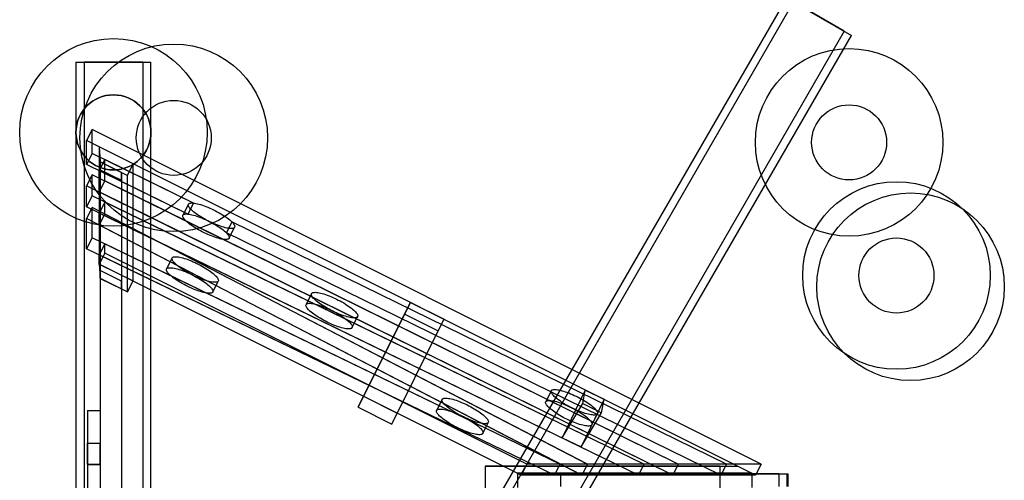
# Model space of a CAD drawing. Units: millimetres. Extents: x 240 to 50386, y -13321 to 45164.
# Drawn here: x 14989 to 17089, y 16683 to 17665 of the extents above; entities that cross this region are included whole.
import ezdxf

# ---------------------------------------------------------------- set-up
doc = ezdxf.new("R2010")
doc.units = ezdxf.units.MM
doc.layers.add('KÓTY', color=7, linetype='Continuous')

# ---------------------------------------------------------------- blocks, each defined once
blk = doc.blocks.new('A$C8630bfcd')
at = {"color": 3, "linetype": 'Continuous'}
for centre, radius in [((6522.6, 2350.2), 200), ((6522.6, 2350.2), 80), ((8064.1, 2056.7), 200), ((8064.1, 2056.7), 80)]:
    blk.add_circle(centre, radius, dxfattribs=at)

msp = doc.modelspace()

# ---------------------------------------------------------------- linework, layer by layer
at = {"color": 7, "linetype": 'Continuous'}
for p, q in [((16624.115, 17711.86), (15374.115, 15546.797)), ((16624.116, 17711.86), (16762.678, 17631.861)), ((16639.314, 17703.085), (15389.314, 15538.022)), ((16747.48, 17640.635), (16639.314, 17703.085)), ((16747.48, 17640.635), (15497.48, 15475.572)), ((15512.679, 15466.797), (16762.679, 17631.86)), ((15108.852, 17575.002), (15108.852, 15575.002)), ((15108.853, 17575.002), (15268.851, 17575.002)), ((15251.302, 17575.002), (15126.402, 17575.002)), ((15126.402, 17575.002), (15126.402, 15575.002)), ((15251.302, 17575.002), (15251.302, 15575.002)), ((15268.852, 15575.002), (15268.852, 17575.002)), ((15143.201, 17431.228), (15131.482, 17407.791)), ((16570.228, 16717.714), (15143.201, 17431.228)), ((15143.201, 17380.16), (15143.201, 17431.228)), ((16558.509, 16694.277), (15131.482, 17407.791)), ((15131.482, 17356.723), (15131.482, 17407.791)), ((15158.509, 17394.277), (15158.509, 17144.277)), ((15158.509, 17394.277), (15160.835, 17362.01)), ((15230.582, 17358.241), (15158.509, 17394.277)), ((15143.201, 17380.16), (15131.482, 17356.723)), ((15359.251, 17274.368), (15143.201, 17380.16)), ((15347.532, 17250.931), (15131.482, 17356.723)), ((15170.228, 17366.926), (15158.509, 17343.489)), ((15160.835, 17362.01), (15218.863, 17332.996)), ((15160.835, 17113.819), (15160.835, 17362.01)), ((15160.835, 17362.01), (15160.835, 17345.344)), ((15205.835, 17339.51), (15160.835, 17362.01)), ((15160.835, 17362.01), (15160.835, 16004.22)), ((15170.228, 17321.46), (15170.228, 17366.926)), ((15359.251, 17274.368), (15170.228, 17366.926)), ((15218.863, 17332.996), (15230.582, 17358.241)), ((15230.582, 17108.241), (15230.582, 17358.241)), ((15143.201, 17334.801), (15131.482, 17311.364)), ((15143.201, 17289.569), (15143.201, 17334.801)), ((16393.332, 16717.714), (15143.201, 17334.801)), ((15347.532, 17250.931), (15158.509, 17343.489)), ((15158.509, 17298.023), (15158.509, 17343.489)), ((15160.835, 17345.344), (15160.835, 16020.886)), ((15160.835, 17345.344), (15205.835, 17322.844)), ((15205.835, 17339.51), (15205.835, 16026.72)), ((15205.835, 17322.844), (15205.835, 17339.51)), ((15218.863, 17084.804), (15218.863, 17332.996)), ((16381.613, 16694.277), (15131.482, 17311.364)), ((15131.482, 17266.132), (15131.482, 17311.364)), ((15170.228, 17321.46), (15158.509, 17298.023)), ((16393.332, 16717.714), (15170.228, 17321.46)), ((15205.835, 17322.844), (15205.835, 16043.386)), ((15143.201, 17289.569), (15131.482, 17266.132)), ((16320.228, 16717.714), (15143.201, 17289.569)), ((16381.613, 16694.277), (15158.509, 17298.023)), ((16308.509, 16694.277), (15131.482, 17266.132)), ((15143.201, 17264.991), (15131.482, 17241.554)), ((16199.633, 16717.714), (15143.201, 17264.991)), ((15143.201, 17200.178), (15143.201, 17264.991)), ((15170.228, 17276.438), (15158.509, 17253.001)), ((16320.228, 16717.714), (15170.228, 17276.438)), ((15170.228, 17250.989), (15170.228, 17276.438)), ((15348.829, 17271.802), (15337.111, 17248.365)), ((15359.251, 17274.368), (15347.532, 17250.931)), ((16308.509, 16694.277), (15158.509, 17253.001)), ((15158.509, 17227.552), (15158.509, 17253.001)), ((15170.228, 17250.989), (15158.509, 17227.552)), ((15170.228, 17250.989), (16199.633, 16717.714)), ((16187.914, 16694.277), (15131.482, 17241.554)), ((15131.482, 17176.741), (15131.482, 17241.554)), ((15158.509, 17227.552), (16187.914, 16694.277)), ((15441.482, 17234.103), (15429.763, 17210.666)), ((15435.498, 17199.171), (15447.216, 17222.608)), ((16496.06, 16717.714), (15441.482, 17234.103)), ((15143.201, 17200.178), (15131.482, 17176.741)), ((16140.922, 16717.714), (15143.201, 17200.178)), ((16484.342, 16694.277), (15429.763, 17210.666)), ((15170.228, 17187.108), (15158.509, 17163.671)), ((15170.228, 17167.714), (15170.228, 17187.108)), ((16140.922, 16717.714), (15170.228, 17187.108)), ((16129.204, 16694.277), (15131.482, 17176.741)), ((15170.228, 17167.714), (15158.509, 17144.277)), ((16129.204, 16694.277), (15158.509, 17163.671)), ((15158.509, 17144.277), (15158.509, 17163.671)), ((16070.228, 16717.714), (15170.228, 17167.714)), ((15158.509, 17144.277), (15230.582, 17108.241)), ((15158.509, 17144.277), (15160.835, 17113.819)), ((16058.509, 16694.277), (15158.509, 17144.277)), ((15313.88, 17157.181), (15302.161, 17133.744)), ((15160.835, 17130.344), (15160.835, 17113.677)), ((15160.835, 17130.344), (15160.835, 16235.886)), ((15205.835, 17107.844), (15160.835, 17130.344)), ((15160.835, 17113.819), (15218.863, 17084.804)), ((15160.835, 17113.677), (15160.835, 16252.553)), ((15160.835, 17113.677), (15205.835, 17091.177)), ((15205.835, 17091.177), (15205.835, 17107.844)), ((15205.835, 17107.844), (15205.835, 16258.386)), ((15218.863, 17084.804), (15230.582, 17108.241)), ((15400.548, 17084.551), (15412.267, 17107.988)), ((15205.835, 17091.177), (15205.835, 16275.053)), ((15611.323, 17081.247), (15599.604, 17057.81)), ((15722.517, 16862.274), (15822.517, 17062.274)), ((15810.075, 17037.39), (15822.517, 17062.274)), ((15822.517, 17062.274), (15894.071, 17026.497)), ((15697.991, 17008.616), (15709.71, 17032.053)), ((15710.798, 16838.837), (15810.075, 17037.39)), ((15810.075, 17037.39), (15881.629, 17001.613)), ((15794.071, 16826.497), (15894.071, 17026.497)), ((15881.629, 17001.613), (15894.071, 17026.497)), ((15782.352, 16803.06), (15881.629, 17001.613)), ((16122.668, 16874.099), (16110.949, 16850.662)), ((16194.818, 16875.279), (16146.207, 16773.783)), ((16189.628, 16846.685), (16194.818, 16875.279)), ((16194.818, 16875.279), (16235.308, 16855.886)), ((15710.798, 16838.837), (15722.517, 16862.274)), ((15722.517, 16862.274), (15794.071, 16826.497)), ((15889.866, 16855.709), (15878.147, 16832.272)), ((16146.207, 16773.783), (16189.628, 16846.685)), ((16235.308, 16855.886), (16186.698, 16754.39)), ((16189.628, 16846.685), (16230.118, 16827.291)), ((16230.118, 16827.291), (16235.308, 16855.886)), ((15133.835, 16831.627), (15133.835, 16762.347)), ((15133.835, 16831.627), (15160.835, 16831.627)), ((15133.835, 16831.627), (15133.835, 16717.685)), ((15160.835, 16831.627), (15160.835, 16717.685)), ((15160.835, 16831.627), (15160.835, 16762.347)), ((15710.798, 16838.837), (15782.352, 16803.06)), ((15782.352, 16803.06), (15794.071, 16826.497)), ((16186.698, 16754.39), (16230.118, 16827.291)), ((16209.336, 16801.469), (16221.054, 16824.906)), ((15976.534, 16783.079), (15988.253, 16806.516)), ((15133.835, 16716.686), (15133.835, 16762.347)), ((15133.835, 16762.347), (15133.835, 16595.446)), ((15133.835, 16762.347), (15160.835, 16762.347)), ((15133.835, 16717.685), (15133.835, 16762.347)), ((15160.835, 16762.347), (15160.835, 16595.446)), ((15160.835, 16716.686), (15160.835, 16762.347)), ((15160.835, 16717.685), (15160.835, 16762.347)), ((16146.207, 16773.783), (16186.698, 16754.39)), ((15133.835, 16717.685), (15160.835, 16717.685)), ((16070.228, 16717.714), (16058.509, 16694.277)), ((16140.922, 16717.714), (16070.228, 16717.714)), ((16140.922, 16717.714), (16129.204, 16694.277)), ((16199.633, 16717.714), (16140.922, 16717.714)), ((16199.633, 16717.714), (16187.914, 16694.277)), ((16320.228, 16717.714), (16199.633, 16717.714)), ((16320.228, 16717.714), (16308.509, 16694.277)), ((16393.332, 16717.714), (16320.228, 16717.714)), ((16393.332, 16717.714), (16381.613, 16694.277)), ((16496.06, 16717.714), (16393.332, 16717.714)), ((16496.06, 16717.714), (16484.342, 16694.277)), ((16570.228, 16717.714), (16496.06, 16717.714)), ((16570.228, 16717.714), (16558.509, 16694.277)), ((15133.835, 16716.686), (15133.835, 16617.49)), ((15133.835, 16716.686), (15160.835, 16716.686)), ((15160.835, 16716.686), (15160.835, 16617.49)), ((15981.908, 16713.115), (16020.835, 16713.115)), ((16481.908, 16713.115), (15981.908, 16713.115)), ((15981.908, 16713.115), (15981.908, 16653.115)), ((16020.835, 16713.115), (16520.835, 16713.115)), ((16020.835, 16713.115), (16050.545, 16698.26)), ((16050.545, 16698.26), (16050.545, 16667.97)), ((16550.545, 16698.26), (16050.545, 16698.26)), ((16050.545, 16696.615), (16050.545, 16669.615)), ((16050.545, 16696.615), (16142.062, 16696.615)), ((16550.545, 16696.615), (16050.545, 16696.615)), ((16142.062, 16696.615), (16625.555, 16696.615)), ((16142.062, 16696.615), (16142.062, 16669.615)), ((16481.908, 16713.115), (16520.835, 16713.115)), ((16481.908, 16713.115), (16481.908, 16653.115)), ((16520.835, 16713.115), (16550.545, 16698.26)), ((16550.545, 16698.26), (16550.545, 16667.97)), ((16608.072, 16696.615), (16550.545, 16696.615)), ((16550.545, 16696.615), (16550.545, 16669.615)), ((16608.072, 16696.615), (16608.072, 16669.615)), ((16608.072, 16696.615), (16628.05, 16696.615)), ((16625.555, 16669.615), (16625.555, 16696.615)), ((16628.072, 16669.615), (16628.072, 16696.615)), ((16129.204, 16694.277), (16058.509, 16694.277)), ((16187.914, 16694.277), (16129.204, 16694.277)), ((16308.509, 16694.277), (16187.914, 16694.277)), ((16381.613, 16694.277), (16308.509, 16694.277)), ((16484.342, 16694.277), (16381.613, 16694.277)), ((16558.509, 16694.277), (16484.342, 16694.277))]:
    msp.add_line(p, q, dxfattribs=at)
at = {"color": 7, "linetype": 'Continuous', "flags": 128}
for points in [[(15441.482, 17234.103), (15443.243, 17232.232), (15444.716, 17230.457), (15445.89, 17228.789), (15446.759, 17227.238), (15447.317, 17225.815), (15447.561, 17224.528), (15447.488, 17223.386), (15447.1, 17222.396), (15446.399, 17221.565), (15445.389, 17220.896), (15444.076, 17220.396), (15442.47, 17220.067), (15440.58, 17219.911), (15438.419, 17219.929), (15436, 17220.122), (15433.338, 17220.487), (15430.451, 17221.022), (15427.357, 17221.725), (15424.077, 17222.59), (15420.629, 17223.612), (15417.038, 17224.785), (15413.325, 17226.101), (15409.515, 17227.552), (15405.631, 17229.128), (15401.698, 17230.819), (15397.743, 17232.615), (15393.789, 17234.504), (15389.862, 17236.474), (15385.987, 17238.512), (15382.188, 17240.606), (15378.491, 17242.742), (15374.919, 17244.907), (15371.494, 17247.086), (15368.238, 17249.266), (15365.173, 17251.433), (15362.316, 17253.573), (15359.688, 17255.672), (15357.305, 17257.717), (15355.181, 17259.695), (15353.331, 17261.594), (15351.765, 17263.4), (15350.495, 17265.104), (15349.529, 17266.693), (15348.871, 17268.157), (15348.528, 17269.488), (15348.5, 17270.677), (15348.788, 17271.716), (15349.39, 17272.599), (15350.303, 17273.319), (15351.52, 17273.873), (15353.034, 17274.257), (15354.835, 17274.468), (15356.912, 17274.505), (15359.251, 17274.368)], [(15359.251, 17274.368), (15361.909, 17274.047), (15364.81, 17273.546), (15367.934, 17272.867), (15371.26, 17272.016), (15374.766, 17270.998), (15378.429, 17269.821), (15382.223, 17268.491), (15386.124, 17267.018), (15390.104, 17265.412), (15394.138, 17263.683), (15398.198, 17261.844), (15402.257, 17259.906), (15406.287, 17257.883), (15410.262, 17255.788), (15414.154, 17253.635), (15417.938, 17251.44), (15421.588, 17249.215), (15425.08, 17246.977), (15428.39, 17244.741), (15431.495, 17242.521), (15434.376, 17240.333), (15437.012, 17238.191), (15439.386, 17236.109), (15441.482, 17234.103)], [(15429.763, 17210.666), (15431.525, 17208.795), (15432.997, 17207.02), (15434.172, 17205.352), (15435.041, 17203.801), (15435.599, 17202.378), (15435.842, 17201.091), (15435.77, 17199.949), (15435.382, 17198.959), (15434.68, 17198.128), (15433.67, 17197.459), (15432.358, 17196.959), (15430.752, 17196.63), (15428.862, 17196.474), (15426.7, 17196.492), (15424.281, 17196.685), (15421.62, 17197.05), (15418.733, 17197.585), (15415.639, 17198.288), (15412.358, 17199.153), (15408.911, 17200.175), (15405.319, 17201.348), (15401.606, 17202.664), (15397.796, 17204.115), (15393.912, 17205.691), (15389.98, 17207.382), (15386.024, 17209.178), (15382.07, 17211.067), (15378.143, 17213.037), (15374.268, 17215.075), (15370.47, 17217.169), (15366.773, 17219.305), (15363.2, 17221.47), (15359.775, 17223.649), (15356.52, 17225.829), (15353.454, 17227.996), (15350.598, 17230.136), (15347.97, 17232.235), (15345.586, 17234.28), (15343.462, 17236.258), (15341.612, 17238.157), (15340.047, 17239.963), (15338.777, 17241.667), (15337.81, 17243.256), (15337.153, 17244.72), (15336.809, 17246.051), (15336.781, 17247.24), (15337.069, 17248.279), (15337.672, 17249.162), (15338.585, 17249.882), (15339.802, 17250.436), (15341.316, 17250.82), (15343.117, 17251.031), (15345.193, 17251.068), (15347.532, 17250.931)], [(15347.532, 17250.931), (15350.19, 17250.61), (15353.091, 17250.109), (15356.215, 17249.43), (15359.541, 17248.579), (15363.048, 17247.561), (15366.71, 17246.384), (15370.505, 17245.054), (15374.405, 17243.581), (15378.386, 17241.975), (15382.42, 17240.246), (15386.48, 17238.407), (15390.538, 17236.469), (15394.569, 17234.446), (15398.543, 17232.351), (15402.436, 17230.198), (15406.22, 17228.003), (15409.87, 17225.778), (15413.361, 17223.54), (15416.671, 17221.304), (15419.777, 17219.084), (15422.657, 17216.896), (15425.293, 17214.754), (15427.668, 17212.672), (15429.763, 17210.666)], [(15412.267, 17107.988), (15411.63, 17107.113), (15410.678, 17106.404), (15409.418, 17105.864), (15407.857, 17105.497), (15406.005, 17105.307), (15403.876, 17105.293), (15401.481, 17105.456), (15398.838, 17105.795), (15395.962, 17106.308), (15392.873, 17106.991), (15389.591, 17107.84), (15386.137, 17108.85), (15382.534, 17110.014), (15378.804, 17111.324), (15374.972, 17112.772), (15371.063, 17114.348), (15367.102, 17116.043), (15363.115, 17117.845), (15359.128, 17119.742), (15355.166, 17121.723), (15351.256, 17123.774), (15347.422, 17125.883), (15343.69, 17128.034), (15340.083, 17130.216), (15336.626, 17132.413), (15333.34, 17134.61), (15330.247, 17136.795), (15327.367, 17138.953), (15324.718, 17141.069), (15322.318, 17143.13), (15320.183, 17145.122), (15318.325, 17147.034), (15316.758, 17148.852), (15315.491, 17150.564), (15314.533, 17152.159), (15313.89, 17153.628), (15313.565, 17154.96), (15313.562, 17156.147), (15313.88, 17157.181), (15314.516, 17158.056), (15315.468, 17158.765), (15316.728, 17159.305), (15318.289, 17159.672), (15320.141, 17159.862), (15322.271, 17159.876), (15324.665, 17159.713), (15327.309, 17159.374), (15330.184, 17158.861), (15333.273, 17158.178), (15336.555, 17157.329), (15340.009, 17156.319), (15343.613, 17155.155), (15347.342, 17153.845), (15351.174, 17152.397), (15355.083, 17150.821), (15359.044, 17149.126), (15363.031, 17147.324), (15367.018, 17145.427), (15370.98, 17143.446), (15374.89, 17141.395), (15378.724, 17139.286), (15382.456, 17137.135), (15386.063, 17134.953), (15389.52, 17132.756), (15392.806, 17130.559), (15395.899, 17128.374), (15398.779, 17126.216), (15401.428, 17124.1), (15403.828, 17122.039), (15405.963, 17120.047), (15407.821, 17118.135), (15409.388, 17116.318), (15410.655, 17114.605), (15411.613, 17113.01), (15412.256, 17111.541), (15412.581, 17110.209), (15412.584, 17109.022), (15412.267, 17107.988)], [(15400.548, 17084.551), (15399.911, 17083.676), (15398.96, 17082.967), (15397.699, 17082.427), (15396.138, 17082.06), (15394.287, 17081.87), (15392.157, 17081.856), (15389.763, 17082.019), (15387.119, 17082.358), (15384.244, 17082.871), (15381.155, 17083.554), (15377.873, 17084.403), (15374.419, 17085.413), (15370.815, 17086.577), (15367.085, 17087.887), (15363.253, 17089.335), (15359.344, 17090.911), (15355.384, 17092.606), (15351.397, 17094.408), (15347.409, 17096.305), (15343.448, 17098.286), (15339.537, 17100.337), (15335.704, 17102.446), (15331.972, 17104.597), (15328.365, 17106.779), (15324.908, 17108.976), (15321.622, 17111.173), (15318.529, 17113.358), (15315.648, 17115.516), (15313, 17117.632), (15310.6, 17119.693), (15308.464, 17121.685), (15306.607, 17123.597), (15305.04, 17125.415), (15303.773, 17127.127), (15302.815, 17128.722), (15302.171, 17130.191), (15301.847, 17131.523), (15301.843, 17132.71), (15302.161, 17133.744), (15302.798, 17134.619), (15303.75, 17135.328), (15305.01, 17135.868), (15306.571, 17136.235), (15308.422, 17136.425), (15310.552, 17136.439), (15312.947, 17136.276), (15315.59, 17135.937), (15318.466, 17135.424), (15321.554, 17134.741), (15324.836, 17133.892), (15328.291, 17132.882), (15331.894, 17131.718), (15335.624, 17130.408), (15339.456, 17128.96), (15343.365, 17127.384), (15347.326, 17125.689), (15351.313, 17123.887), (15355.3, 17121.99), (15359.261, 17120.009), (15363.172, 17117.958), (15367.006, 17115.849), (15370.738, 17113.698), (15374.344, 17111.516), (15377.802, 17109.319), (15381.088, 17107.122), (15384.181, 17104.937), (15387.061, 17102.779), (15389.709, 17100.663), (15392.109, 17098.602), (15394.245, 17096.61), (15396.102, 17094.698), (15397.669, 17092.881), (15398.936, 17091.168), (15399.895, 17089.573), (15400.538, 17088.104), (15400.862, 17086.772), (15400.866, 17085.585), (15400.548, 17084.551)], [(15709.71, 17032.053), (15709.073, 17031.179), (15708.121, 17030.469), (15706.861, 17029.929), (15705.3, 17029.563), (15703.448, 17029.372), (15701.319, 17029.358), (15698.924, 17029.522), (15696.281, 17029.861), (15693.405, 17030.374), (15690.316, 17031.057), (15687.034, 17031.906), (15683.58, 17032.916), (15679.977, 17034.079), (15676.247, 17035.389), (15672.415, 17036.837), (15668.506, 17038.414), (15664.545, 17040.108), (15660.558, 17041.91), (15656.571, 17043.808), (15652.609, 17045.789), (15648.699, 17047.84), (15644.865, 17049.948), (15641.133, 17052.1), (15637.526, 17054.281), (15634.069, 17056.478), (15630.783, 17058.676), (15627.69, 17060.861), (15624.81, 17063.018), (15622.161, 17065.134), (15619.761, 17067.195), (15617.626, 17069.188), (15615.768, 17071.099), (15614.201, 17072.917), (15612.934, 17074.629), (15611.976, 17076.225), (15611.333, 17077.693), (15611.008, 17079.026), (15611.005, 17080.213), (15611.323, 17081.247), (15611.959, 17082.122), (15612.911, 17082.831), (15614.171, 17083.371), (15615.732, 17083.737), (15617.584, 17083.928), (15619.714, 17083.942), (15622.108, 17083.779), (15624.752, 17083.44), (15627.627, 17082.927), (15630.716, 17082.244), (15633.998, 17081.394), (15637.452, 17080.385), (15641.056, 17079.221), (15644.785, 17077.911), (15648.617, 17076.463), (15652.526, 17074.887), (15656.487, 17073.192), (15660.474, 17071.39), (15664.461, 17069.493), (15668.423, 17067.512), (15672.333, 17065.46), (15676.167, 17063.352), (15679.899, 17061.2), (15683.506, 17059.019), (15686.963, 17056.822), (15690.249, 17054.624), (15693.342, 17052.44), (15696.222, 17050.282), (15698.871, 17048.166), (15701.271, 17046.105), (15703.406, 17044.112), (15705.264, 17042.201), (15706.831, 17040.383), (15708.098, 17038.671), (15709.056, 17037.075), (15709.7, 17035.607), (15710.024, 17034.275), (15710.027, 17033.088), (15709.71, 17032.053)], [(15697.991, 17008.616), (15697.354, 17007.742), (15696.403, 17007.032), (15695.142, 17006.492), (15693.581, 17006.126), (15691.73, 17005.935), (15689.6, 17005.921), (15687.206, 17006.085), (15684.562, 17006.424), (15681.687, 17006.937), (15678.598, 17007.62), (15675.316, 17008.469), (15671.862, 17009.479), (15668.258, 17010.642), (15664.528, 17011.952), (15660.697, 17013.4), (15656.787, 17014.977), (15652.827, 17016.671), (15648.84, 17018.473), (15644.852, 17020.371), (15640.891, 17022.352), (15636.98, 17024.403), (15633.147, 17026.511), (15629.415, 17028.663), (15625.808, 17030.844), (15622.351, 17033.041), (15619.065, 17035.239), (15615.972, 17037.424), (15613.091, 17039.581), (15610.443, 17041.697), (15608.043, 17043.758), (15605.907, 17045.751), (15604.05, 17047.662), (15602.483, 17049.48), (15601.216, 17051.192), (15600.258, 17052.788), (15599.614, 17054.256), (15599.29, 17055.589), (15599.286, 17056.776), (15599.604, 17057.81), (15600.241, 17058.685), (15601.193, 17059.394), (15602.453, 17059.934), (15604.014, 17060.3), (15605.865, 17060.491), (15607.995, 17060.505), (15610.39, 17060.342), (15613.033, 17060.003), (15615.909, 17059.49), (15618.997, 17058.807), (15622.279, 17057.957), (15625.734, 17056.948), (15629.337, 17055.784), (15633.067, 17054.474), (15636.899, 17053.026), (15640.808, 17051.45), (15644.769, 17049.755), (15648.756, 17047.953), (15652.743, 17046.056), (15656.704, 17044.075), (15660.615, 17042.023), (15664.449, 17039.915), (15668.181, 17037.763), (15671.787, 17035.582), (15675.245, 17033.385), (15678.531, 17031.187), (15681.624, 17029.003), (15684.504, 17026.845), (15687.152, 17024.729), (15689.552, 17022.668), (15691.688, 17020.675), (15693.545, 17018.764), (15695.113, 17016.946), (15696.379, 17015.234), (15697.338, 17013.638), (15697.981, 17012.17), (15698.305, 17010.838), (15698.309, 17009.651), (15697.991, 17008.616)], [(16221.054, 16824.906), (16220.418, 16824.031), (16219.466, 16823.322), (16218.206, 16822.782), (16216.645, 16822.415), (16214.793, 16822.225), (16212.663, 16822.211), (16210.269, 16822.374), (16207.626, 16822.713), (16204.75, 16823.226), (16201.661, 16823.909), (16198.379, 16824.758), (16194.925, 16825.768), (16191.322, 16826.932), (16187.592, 16828.242), (16183.76, 16829.69), (16179.851, 16831.266), (16175.89, 16832.961), (16171.903, 16834.763), (16167.916, 16836.66), (16163.954, 16838.641), (16160.044, 16840.692), (16156.21, 16842.801), (16152.478, 16844.952), (16148.871, 16847.134), (16145.414, 16849.331), (16142.128, 16851.528), (16139.035, 16853.713), (16136.155, 16855.871), (16133.506, 16857.987), (16131.106, 16860.048), (16128.971, 16862.04), (16127.113, 16863.952), (16125.546, 16865.769), (16124.279, 16867.482), (16123.321, 16869.077), (16122.678, 16870.546), (16122.353, 16871.878), (16122.35, 16873.065), (16122.668, 16874.099), (16123.304, 16874.974), (16124.256, 16875.683), (16125.516, 16876.223), (16127.077, 16876.59), (16128.929, 16876.78), (16131.059, 16876.794), (16133.453, 16876.631), (16136.097, 16876.292), (16138.972, 16875.779), (16142.061, 16875.096), (16145.343, 16874.247), (16148.797, 16873.237), (16152.4, 16872.073), (16156.13, 16870.763), (16159.962, 16869.315), (16163.871, 16867.739), (16167.832, 16866.044), (16171.819, 16864.242), (16175.806, 16862.345), (16179.768, 16860.364), (16183.678, 16858.313), (16187.512, 16856.204), (16191.244, 16854.053), (16194.851, 16851.871), (16198.308, 16849.674), (16201.594, 16847.477), (16204.687, 16845.292), (16207.567, 16843.134), (16210.216, 16841.018), (16212.616, 16838.957), (16214.751, 16836.965), (16216.609, 16835.053), (16218.176, 16833.235), (16219.443, 16831.523), (16220.401, 16829.928), (16221.044, 16828.459), (16221.369, 16827.127), (16221.372, 16825.94), (16221.054, 16824.906)], [(15988.253, 16806.516), (15987.616, 16805.641), (15986.664, 16804.931), (15985.404, 16804.392), (15983.843, 16804.025), (15981.992, 16803.835), (15979.862, 16803.821), (15977.467, 16803.984), (15974.824, 16804.323), (15971.948, 16804.836), (15968.859, 16805.519), (15965.577, 16806.368), (15962.123, 16807.378), (15958.52, 16808.542), (15954.79, 16809.852), (15950.958, 16811.299), (15947.049, 16812.876), (15943.088, 16814.571), (15939.101, 16816.372), (15935.114, 16818.27), (15931.152, 16820.251), (15927.242, 16822.302), (15923.408, 16824.411), (15919.676, 16826.562), (15916.07, 16828.744), (15912.612, 16830.94), (15909.326, 16833.138), (15906.233, 16835.323), (15903.353, 16837.48), (15900.704, 16839.597), (15898.304, 16841.658), (15896.169, 16843.65), (15894.312, 16845.562), (15892.744, 16847.379), (15891.477, 16849.092), (15890.519, 16850.687), (15889.876, 16852.156), (15889.551, 16853.488), (15889.548, 16854.675), (15889.866, 16855.709), (15890.502, 16856.584), (15891.454, 16857.293), (15892.714, 16857.833), (15894.275, 16858.2), (15896.127, 16858.39), (15898.257, 16858.404), (15900.651, 16858.241), (15903.295, 16857.902), (15906.17, 16857.389), (15909.259, 16856.706), (15912.541, 16855.857), (15915.995, 16854.847), (15919.599, 16853.683), (15923.328, 16852.373), (15927.16, 16850.925), (15931.069, 16849.349), (15935.03, 16847.654), (15939.017, 16845.852), (15943.004, 16843.955), (15946.966, 16841.974), (15950.876, 16839.923), (15954.71, 16837.814), (15958.442, 16835.662), (15962.049, 16833.481), (15965.506, 16831.284), (15968.792, 16829.086), (15971.885, 16826.902), (15974.765, 16824.744), (15977.414, 16822.628), (15979.814, 16820.567), (15981.949, 16818.574), (15983.807, 16816.663), (15985.374, 16814.845), (15986.641, 16813.133), (15987.599, 16811.538), (15988.243, 16810.069), (15988.567, 16808.737), (15988.57, 16807.55), (15988.253, 16806.516)], [(16209.336, 16801.469), (16208.699, 16800.594), (16207.748, 16799.885), (16206.487, 16799.345), (16204.926, 16798.978), (16203.075, 16798.788), (16200.945, 16798.774), (16198.551, 16798.937), (16195.907, 16799.276), (16193.032, 16799.789), (16189.943, 16800.472), (16186.661, 16801.321), (16183.207, 16802.331), (16179.603, 16803.495), (16175.873, 16804.805), (16172.041, 16806.253), (16168.132, 16807.829), (16164.172, 16809.524), (16160.185, 16811.326), (16156.197, 16813.223), (16152.236, 16815.204), (16148.325, 16817.255), (16144.492, 16819.364), (16140.759, 16821.515), (16137.153, 16823.697), (16133.695, 16825.894), (16130.41, 16828.091), (16127.316, 16830.276), (16124.436, 16832.434), (16121.788, 16834.55), (16119.388, 16836.611), (16117.252, 16838.603), (16115.395, 16840.515), (16113.828, 16842.332), (16112.561, 16844.045), (16111.603, 16845.64), (16110.959, 16847.109), (16110.635, 16848.441), (16110.631, 16849.628), (16110.949, 16850.662), (16111.586, 16851.537), (16112.537, 16852.246), (16113.798, 16852.786), (16115.359, 16853.153), (16117.21, 16853.343), (16119.34, 16853.357), (16121.734, 16853.194), (16124.378, 16852.855), (16127.253, 16852.342), (16130.342, 16851.659), (16133.624, 16850.81), (16137.078, 16849.8), (16140.682, 16848.636), (16144.412, 16847.326), (16148.244, 16845.878), (16152.153, 16844.302), (16156.113, 16842.607), (16160.1, 16840.805), (16164.088, 16838.908), (16168.049, 16836.927), (16171.96, 16834.876), (16175.793, 16832.767), (16179.526, 16830.616), (16183.132, 16828.434), (16186.59, 16826.237), (16189.875, 16824.04), (16192.969, 16821.855), (16195.849, 16819.697), (16198.497, 16817.581), (16200.897, 16815.52), (16203.033, 16813.528), (16204.89, 16811.616), (16206.457, 16809.798), (16207.724, 16808.086), (16208.682, 16806.491), (16209.326, 16805.022), (16209.65, 16803.69), (16209.654, 16802.503), (16209.336, 16801.469)], [(15976.534, 16783.079), (15975.897, 16782.204), (15974.946, 16781.494), (15973.685, 16780.955), (15972.124, 16780.588), (15970.273, 16780.398), (15968.143, 16780.384), (15965.749, 16780.547), (15963.105, 16780.886), (15960.23, 16781.399), (15957.141, 16782.082), (15953.859, 16782.931), (15950.405, 16783.941), (15946.801, 16785.105), (15943.071, 16786.415), (15939.24, 16787.862), (15935.331, 16789.439), (15931.37, 16791.134), (15927.383, 16792.935), (15923.396, 16794.833), (15919.434, 16796.814), (15915.523, 16798.865), (15911.69, 16800.974), (15907.958, 16803.125), (15904.351, 16805.307), (15900.894, 16807.503), (15897.608, 16809.701), (15894.515, 16811.886), (15891.634, 16814.043), (15888.986, 16816.16), (15886.586, 16818.221), (15884.45, 16820.213), (15882.593, 16822.125), (15881.026, 16823.942), (15879.759, 16825.655), (15878.801, 16827.25), (15878.157, 16828.719), (15877.833, 16830.051), (15877.829, 16831.238), (15878.147, 16832.272), (15878.784, 16833.147), (15879.736, 16833.856), (15880.996, 16834.396), (15882.557, 16834.763), (15884.408, 16834.953), (15886.538, 16834.967), (15888.933, 16834.804), (15891.576, 16834.465), (15894.452, 16833.952), (15897.54, 16833.269), (15900.823, 16832.42), (15904.277, 16831.41), (15907.88, 16830.246), (15911.61, 16828.936), (15915.442, 16827.488), (15919.351, 16825.912), (15923.312, 16824.217), (15927.299, 16822.415), (15931.286, 16820.518), (15935.247, 16818.537), (15939.158, 16816.486), (15942.992, 16814.377), (15946.724, 16812.225), (15950.33, 16810.044), (15953.788, 16807.847), (15957.074, 16805.649), (15960.167, 16803.465), (15963.047, 16801.307), (15965.696, 16799.191), (15968.095, 16797.13), (15970.231, 16795.137), (15972.088, 16793.226), (15973.656, 16791.408), (15974.922, 16789.696), (15975.881, 16788.101), (15976.524, 16786.632), (15976.848, 16785.3), (15976.852, 16784.113), (15976.534, 16783.079)]]:
    msp.add_lwpolyline(points, dxfattribs=at)
at = {"color": 7, "linetype": 'Continuous'}
for centre, radius in [((15188.852, 17425.002), 200), ((15188.852, 17425.002), 200), ((16757.942, 17403.655), 200), ((15188.852, 17425.002), 80), ((16757.942, 17403.655), 80), ((16757.942, 17403.655), 80), ((16888.945, 17095.813), 200)]:
    msp.add_circle(centre, radius, dxfattribs=at)
for start, end in [(0, 180), (180, 0)]:
    msp.add_arc((15188.852, 17425.002), 80, start, end, dxfattribs=at)

# ---------------------------------------------------------------- block references
at = {"layer": 'KÓTY'}
msp.add_blockref('A$C8630bfcd', (8794.835, 15063.115), dxfattribs=at)

doc.saveas('drawing.dxf')
